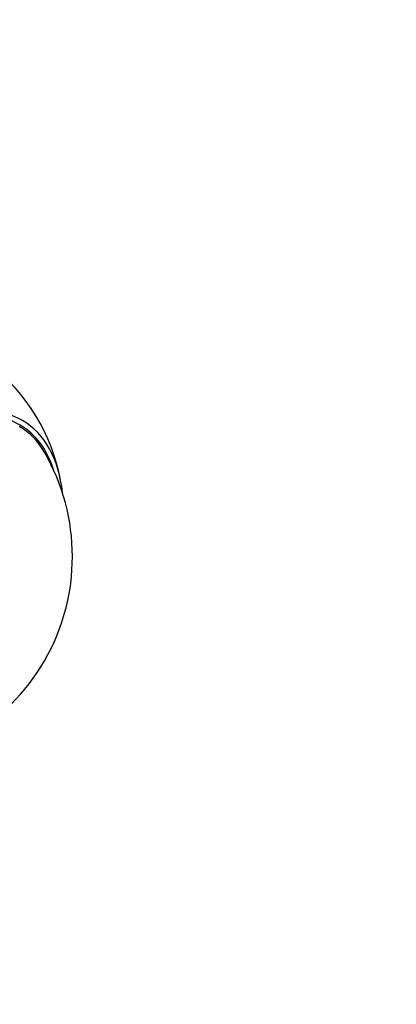
# Model space of a CAD drawing. Units: millimetres. Extents: x 0 to 744, y 0 to 1164.
# Drawn here: x 707 to 744, y 146 to 241 of the extents above; entities that cross this region are included whole.
import ezdxf
from ezdxf import colors
from ezdxf.entities.mleader import LeaderData, LeaderLine
from ezdxf.math import Vec2, Vec3

# ---------------------------------------------------------------- set-up
doc = ezdxf.new("R2010")
doc.units = ezdxf.units.MM
doc.layers.add('DV6_Défaut', color=7, linetype='Continuous')
doc.layers.add('Défaut', color=7, linetype='Continuous')

# ---------------------------------------------------------------- blocks, each defined once
blk = doc.blocks.new('_DOT')
at = {"color": 0}
blk.add_line((0, 0), (-1, 0), dxfattribs=at)
at = {"color": 0, "const_width": 0.333}
blk.add_lwpolyline([(-0.1665, 0, 1), (0.1665, 0, 1)], format="xyb", close=True, dxfattribs=at)
blk = doc.blocks.new('SE5')
at = {"layer": 'DV6_Défaut', "color": 7, "linetype": 'Continuous'}
for centre, radius, start, end in [((693.023, 192.999), 18.748, 10.64151, 51.89372), ((692.35, 189.051), 20.26, 269.95656, 30.04344)]:
    blk.add_arc(centre, radius, start, end, dxfattribs=at)
for major_axis, start_param, end_param in [((9.575, 16.584), 0, 3.812118), ((9.325, 16.151), 0, 3.628858), ((9.575, 16.584), 5.61266, 6.283185), ((9.25, 16.021), 5.96196, 6.283185), ((9.325, 16.151), 5.79592, 6.283185)]:
    blk.add_ellipse((698.191, 185.679), major_axis=major_axis, ratio=0.57735, start_param=start_param, end_param=end_param, dxfattribs=at)

msp = doc.modelspace()

# ---------------------------------------------------------------- block references
at = {"layer": 'Défaut'}
msp.add_blockref('SE5', (0, 0), dxfattribs=at)

# ---------------------------------------------------------------- leaders
at = {"layer": 'Défaut', "color": 7, "linetype": 'Continuous'}
ml = msp.add_multileader_mtext('Standard', dxfattribs=at)
ml.set_content('{\\pxsm0.9;\\fSolid Edge ISO|b1||i0||c0|p34;\\W1.;27/04/2016\\P}', color=256)
ml.set_leader_properties()
ml.set_arrow_properties(name='DOT')
ml.build(insert=Vec2(0, 0))
ml.multileader.update_dxf_attribs({"leader_type": 0, "dogleg_length": 0, "arrow_head_size": 12})
ctx = ml.context
ctx.base_point, ctx.char_height, ctx.arrow_head_size, ctx.landing_gap_size = Vec3(656.602, 1156.973), 12, 12, 4.2
notes = []
notes.append((ctx, [(0, (0, 0, 0), (0, 0), (1, 0), 1, [])]))
ctx.mtext.insert = Vec3(658.602, 1163.093)
for ctx, leaders in notes:
    for number, flags, end, landing, length, lines in leaders:
        leader = LeaderData()
        leader.index, (leader.has_last_leader_line, leader.has_dogleg_vector, leader.attachment_direction) = number, flags
        leader.last_leader_point, leader.dogleg_vector, leader.dogleg_length = Vec3(end), Vec3(landing), length
        for number, points, colour, breaks in lines:
            line = LeaderLine()
            line.index, line.vertices, line.color, line.breaks = number, Vec3.list(points), colors.encode_raw_color(colour), breaks
            leader.lines.append(line)
        ctx.leaders.append(leader)

doc.saveas('drawing.dxf')
